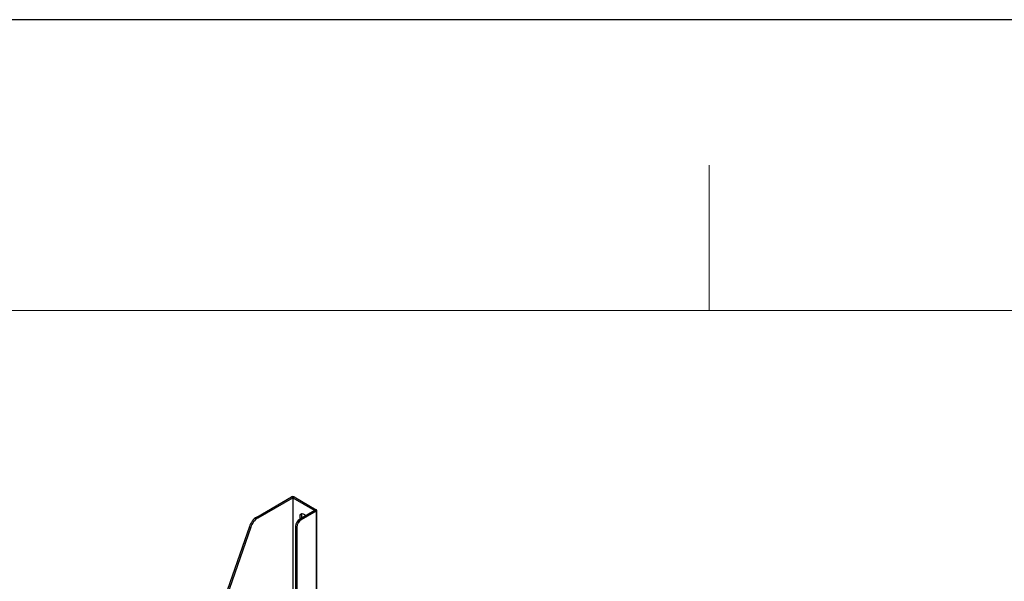
# Model space of a CAD drawing. Extents: x 0 to 6300, y 0 to 4455.
# Drawn here: x 5045 to 5552, y 4165 to 4455 of the extents above; entities that cross this region are included whole.
import ezdxf

# ---------------------------------------------------------------- set-up
doc = ezdxf.new("R2010")
doc.units = 0
doc.header["$LTSCALE"] = 15
doc.layers.get('0').update_dxf_attribs({"linetype": 'CONTINUOUS'})
doc.layers.add('ASKPAPERFRAME', color=7, linetype='CONTINUOUS')
doc.layers.add('ASKPAPERSIZE', color=7, linetype='CONTINUOUS')
doc.layers.add('外形線', color=7, linetype='CONTINUOUS', lineweight=25)

msp = doc.modelspace()

# ---------------------------------------------------------------- linework, layer by layer
at = {"color": 1, "linetype": 'Continuous', "lineweight": 18}
for p, q in [((5185.3302, 4208.4844), (5184.6514, 4208.8763)), ((5185.3302, 4208.4844), (5186.009, 4208.8763)), ((5167.4179, 4198.1439), (5166.7391, 4198.5357)), ((5196.7005, 4201.9205), (5197.3793, 4202.3124)), ((5196.7005, 4201.9205), (5197.3793, 4201.5286)), ((5197.3793, 4201.5286), (5197.3793, 4105.5489)), ((5162.9444, 4193.6369), (5163.6232, 4193.245)), ((5186.7727, 4193.7397), (5187.4515, 4193.3478)), ((5189.5729, 4197.022), (5188.894, 4197.4139))]:
    msp.add_line(p, q, dxfattribs=at)
at = {"layer": 'ASKPAPERFRAME', "color": 1, "linetype": 'Continuous', "lineweight": 0}
msp.add_line((5400, 4305), (5400, 4380), dxfattribs=at)
at = {"layer": 'ASKPAPERFRAME', "color": 7, "linetype": 'Continuous', "lineweight": 0}
msp.add_line((6150, 4305), (375, 4305), dxfattribs=at)
at = {"layer": 'ASKPAPERSIZE', "color": 4, "linetype": 'Continuous'}
msp.add_lwpolyline([(0, 0), (6300, 0), (6300, 4455), (0, 4455)], close=True, dxfattribs=at)
at = {"layer": '外形線', "linetype": 'Continuous', "lineweight": 25}
for p, q in [((5166.7391, 4198.5357), (5184.6514, 4208.8763)), ((5167.4179, 4198.1439), (5185.3302, 4208.4844)), ((5185.3302, 4208.4844), (5185.3302, 4112.5047)), ((5185.3302, 4208.4844), (5196.7005, 4201.9205)), ((5186.009, 4208.8763), (5197.3793, 4202.3124)), ((5196.7005, 4201.9205), (5188.894, 4197.4139)), ((5197.3793, 4201.5286), (5189.5729, 4197.022)), ((5197.6605, 4105.3865), (5197.6605, 4201.9205)), ((5162.9444, 4193.6369), (5143.3517, 4137.0765)), ((5163.6232, 4193.245), (5144.0305, 4136.6846)), ((5186.7727, 4193.7397), (5186.7727, 4111.6719)), ((5187.4515, 4193.3478), (5187.4515, 4111.2801))]:
    msp.add_line(p, q, dxfattribs=at)
at = {"layer": '外形線', "linetype": 'Continuous', "lineweight": 25, "flags": 128}
for points in [[(5189.1062, 4198.9557), (5189.1835, 4199.5322), (5189.4092, 4199.9727), (5189.7651, 4200.2415), (5190.2222, 4200.3168), (5190.7437, 4200.1926), (5191.2871, 4199.8789), (5191.8085, 4199.4011), (5191.9821, 4199.1966)], [(5189.3689, 4197.688), (5189.1835, 4198.29), (5189.1062, 4198.9557)]]:
    msp.add_lwpolyline(points, dxfattribs=at)
at = {"layer": '外形線', "linetype": 'Continuous', "lineweight": 25}
for centre, radius, start, end in [((5185.3302, 4207.5661), 1.4756, 62.610002, 117.389998), ((5171.7625, 4190.7254), 9.2864, 122.74805, 161.728376), ((5172.4413, 4190.3335), 9.2864, 122.74805, 161.728376), ((5192.2425, 4199.1958), 2.4622, 153.022433, 206.949664), ((5197.2306, 4201.9205), 0.4192, 290.78406, 69.21594), ((5191.3784, 4193.5301), 4.6105, 122.605767, 177.394233), ((5192.0572, 4193.1382), 4.6105, 122.605767, 177.394233)]:
    msp.add_arc(centre, radius, start, end, dxfattribs=at)

doc.saveas('drawing.dxf')
